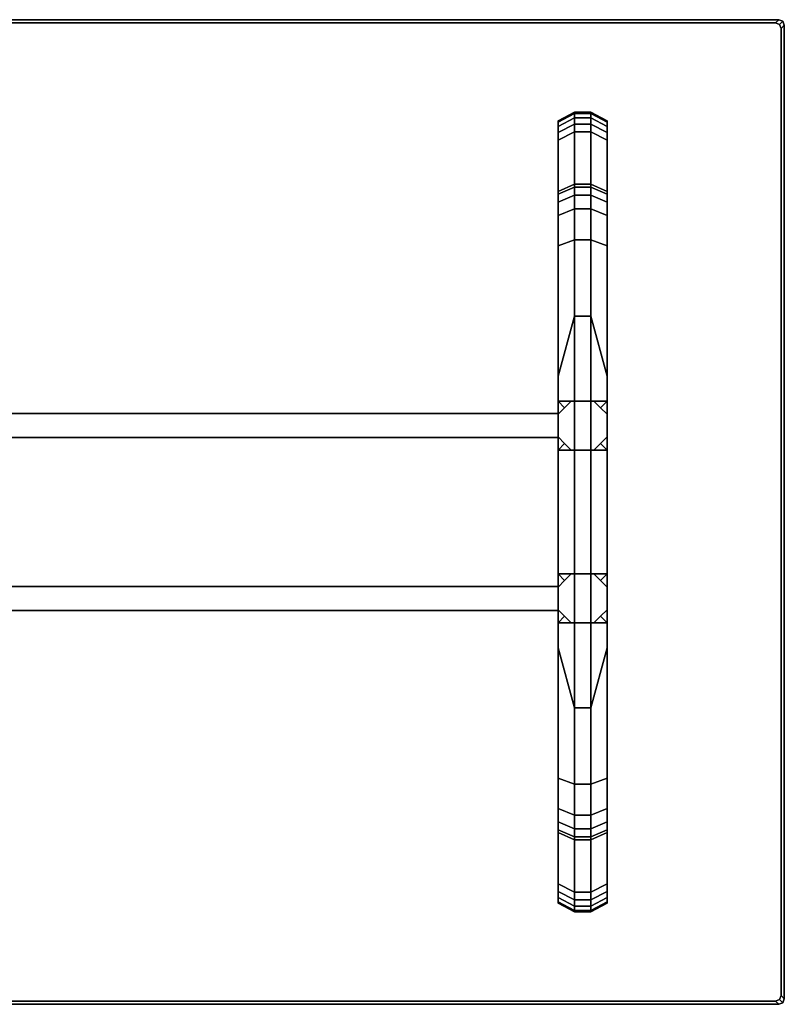
# Model space of a CAD drawing. Units: metres. Extents: x 0 to 1.41, y -0.91 to 0.
# Drawn here: x 0.7 to 1.41, y -0.91 to 0 of the extents above; entities that cross this region are included whole.
import ezdxf

# ---------------------------------------------------------------- set-up
doc = ezdxf.new("R2010")
doc.units = ezdxf.units.M
doc.header["$MEASUREMENT"] = 0
doc.layers.add('C18B', color=7, linetype='Continuous')

# ---------------------------------------------------------------- blocks, each defined once
blk = doc.blocks.new('*E1')
at = {"layer": 'C18B', "color": 250, "linetype": 'Continuous', "true_color": 0x181818}
for points, invisible_edges in [([(0.008, -0.903, 0.701), (1.403, -0.898, 0.701), (1.398, -0.003, 0.701), (0.003, -0.008, 0.701)], 15), ([(0.00446, -0.00446, 0.701), (0.003, -0.008, 0.701), (1.398, -0.003, 0.701), (0.008, -0.003, 0.701)], 2), ([(0.008, -0.903, 0.675), (0.003, -0.008, 0.675), (1.398, -0.003, 0.675), (1.403, -0.898, 0.675)], 15), ([(0.00446, -0.00446, 0.675), (0.008, -0.003, 0.675), (1.398, -0.003, 0.675), (0.003, -0.008, 0.675)], 4), ([(1.40154, -0.00446, 0.701), (1.398, -0.003, 0.701), (1.403, -0.898, 0.701), (1.403, -0.008, 0.701)], 2), ([(1.40154, -0.00446, 0.675), (1.403, -0.008, 0.675), (1.403, -0.898, 0.675), (1.398, -0.003, 0.675)], 4), ([(1.198, -0.093, 0.675), (1.198, -0.813, 0.675), (1.213, -0.821, 0.675), (1.213, -0.085, 0.675)], 4), ([(1.213, -0.821, 0.675), (1.228, -0.821, 0.675), (1.243, -0.813, 0.675), (1.213, -0.085, 0.675)], 12), ([(1.243, -0.093, 0.675), (1.228, -0.085, 0.675), (1.213, -0.085, 0.675), (1.243, -0.813, 0.675)], 4), ([(1.198, -0.093, 0.01701), (1.198, -0.093, 0), (1.198, -0.158, 0), (1.198, -0.09433, 0.02418)], 4), ([(1.198, -0.093, 0.675), (1.198, -0.093, 0.67299), (1.198, -0.09433, 0.66582), (1.198, -0.813, 0.675)], 4), ([(1.198, -0.1039, 0.03483), (1.198, -0.09813, 0.03039), (1.198, -0.09433, 0.02418), (1.198, -0.11088, 0.0369)], 4), ([(1.198, -0.09433, 0.02418), (1.198, -0.158, 0), (1.198, -0.16047, 0.00198), (1.198, -0.11088, 0.0369)], 13), ([(1.198, -0.09433, 0.66582), (1.198, -0.09813, 0.65961), (1.198, -0.1039, 0.65517), (1.198, -0.813, 0.675)], 12), ([(1.243, -0.093, 0), (1.243, -0.093, 0.01701), (1.243, -0.09433, 0.02418), (1.243, -0.158, 0)], 4), ([(1.243, -0.81167, 0.66582), (1.243, -0.80787, 0.65961), (1.243, -0.8021, 0.65517), (1.243, -0.093, 0.675)], 12), ([(1.243, -0.8021, 0.65517), (1.243, -0.328, 0.63), (1.243, -0.09813, 0.65961), (1.243, -0.093, 0.675)], 15), ([(1.243, -0.09433, 0.66582), (1.243, -0.093, 0.67299), (1.243, -0.093, 0.675), (1.243, -0.09813, 0.65961)], 4), ([(1.243, -0.813, 0.675), (1.243, -0.813, 0.67299), (1.243, -0.81167, 0.66582), (1.243, -0.093, 0.675)], 4), ([(1.243, -0.16047, 0.00198), (1.243, -0.158, 0), (1.243, -0.09433, 0.02418), (1.243, -0.11088, 0.0369)], 14), ([(1.243, -0.09813, 0.03039), (1.243, -0.1039, 0.03483), (1.243, -0.11088, 0.0369), (1.243, -0.09433, 0.02418)], 4), ([(1.243, -0.11088, 0.6531), (1.243, -0.1039, 0.65517), (1.243, -0.09813, 0.65961), (1.243, -0.328, 0.63)], 4), ([(1.198, -0.1039, 0.65517), (1.198, -0.578, 0.63), (1.198, -0.80787, 0.65961), (1.198, -0.813, 0.675)], 15), ([(1.198, -0.11088, 0.6531), (1.198, -0.328, 0.63), (1.198, -0.578, 0.63), (1.198, -0.1039, 0.65517)], 4), ([(1.198, -0.328, 0.06), (1.198, -0.11088, 0.0369), (1.198, -0.208, 0.005), (1.198, -0.578, 0.06)], 6), ([(1.198, -0.16047, 0.00198), (1.198, -0.16788, 0.00346), (1.198, -0.11088, 0.0369)], 14), ([(1.198, -0.16788, 0.00346), (1.198, -0.18022, 0.00444), (1.198, -0.11088, 0.0369)], 14), ([(1.198, -0.18022, 0.00444), (1.198, -0.208, 0.005), (1.198, -0.11088, 0.0369)], 14), ([(1.243, -0.18022, 0.00444), (1.243, -0.16788, 0.00346), (1.243, -0.11088, 0.0369)], 14), ([(1.243, -0.16788, 0.00346), (1.243, -0.16047, 0.00198), (1.243, -0.11088, 0.0369)], 14), ([(1.243, -0.328, 0.06), (1.243, -0.698, 0.005), (1.243, -0.208, 0.005), (1.243, -0.11088, 0.0369)], 5), ([(1.243, -0.208, 0.005), (1.243, -0.18022, 0.00444), (1.243, -0.11088, 0.0369)], 14), ([(1.198, -0.578, 0.06), (1.198, -0.208, 0.005), (1.198, -0.698, 0.005), (1.198, -0.79512, 0.0369)], 5), ([(1.198, -0.328, 0.06), (1.198, -0.578, 0.06), (1.213, -0.63319, 0.06), (1.213, -0.27281, 0.06)], 4), ([(1.198, -0.328, 0.63), (1.213, -0.27281, 0.63), (1.228, -0.27281, 0.63), (1.228, -0.63319, 0.63)], 12), ([(1.243, -0.328, 0.06), (1.228, -0.27281, 0.06), (1.213, -0.27281, 0.06), (1.213, -0.63319, 0.06)], 12), ([(1.243, -0.328, 0.63), (1.243, -0.578, 0.63), (1.228, -0.63319, 0.63), (1.228, -0.27281, 0.63)], 4), ([(1.213, -0.63319, 0.63), (1.198, -0.578, 0.63), (1.198, -0.328, 0.63), (1.228, -0.63319, 0.63)], 4), ([(1.228, -0.63319, 0.06), (1.243, -0.578, 0.06), (1.243, -0.328, 0.06), (1.213, -0.63319, 0.06)], 4), ([(1.243, -0.578, 0.06), (1.243, -0.79512, 0.0369), (1.243, -0.698, 0.005), (1.243, -0.328, 0.06)], 6), ([(1.243, -0.79512, 0.6531), (1.243, -0.578, 0.63), (1.243, -0.328, 0.63), (1.243, -0.8021, 0.65517)], 4), ([(1.2205, -0.396, 0.06), (1.20808, -0.396, 0.06), (1.198, -0.3735, 0.06), (1.23292, -0.351, 0.06)], 14), ([(1.2205, -0.351, 0.06), (1.23292, -0.351, 0.06), (1.198, -0.3735, 0.06), (1.198, -0.36108, 0.06)], 10), ([(1.20808, -0.351, 0.06), (1.198, -0.36108, 0.06), (1.198, -0.351, 0.06)], 5), ([(1.198, -0.38398, 0.345), (1.20401, -0.38999, 0.345), (1.2205, -0.396, 0.345), (1.21002, -0.351, 0.345)], 14), ([(1.20808, -0.351, 0.06), (1.2205, -0.351, 0.06), (1.198, -0.36108, 0.06)], 14), ([(1.198, -0.3735, 0.345), (1.198, -0.38398, 0.345), (1.21002, -0.351, 0.345), (1.20401, -0.35701, 0.345)], 10), ([(1.2205, -0.351, 0.63), (1.20808, -0.351, 0.63), (1.198, -0.3735, 0.63), (1.23292, -0.396, 0.63)], 14), ([(1.198, -0.36108, 0.63), (1.20808, -0.351, 0.63), (1.198, -0.351, 0.63)], 5), ([(1.198, -0.36108, 0.63), (1.198, -0.3735, 0.63), (1.20808, -0.351, 0.63)], 14), ([(1.2205, -0.351, 0.345), (1.23098, -0.351, 0.345), (1.23699, -0.35701, 0.345), (1.20401, -0.35701, 0.345)], 12), ([(1.21002, -0.351, 0.345), (1.2205, -0.351, 0.345), (1.20401, -0.35701, 0.345)], 6), ([(1.2205, -0.396, 0.345), (1.243, -0.3735, 0.345), (1.21002, -0.351, 0.345)], 15), ([(1.23699, -0.35701, 0.345), (1.2205, -0.351, 0.345), (1.21002, -0.351, 0.345), (1.243, -0.3735, 0.345)], 13), ([(1.243, -0.38592, 0.06), (1.2205, -0.396, 0.06), (1.23292, -0.351, 0.06), (1.243, -0.3735, 0.06)], 7), ([(1.23098, -0.351, 0.345), (1.2205, -0.351, 0.345), (1.23699, -0.35701, 0.345)], 6), ([(1.243, -0.36108, 0.63), (1.2205, -0.351, 0.63), (1.23292, -0.396, 0.63), (1.243, -0.3735, 0.63)], 7), ([(1.23292, -0.351, 0.63), (1.2205, -0.351, 0.63), (1.243, -0.36108, 0.63)], 14), ([(1.243, -0.36108, 0.06), (1.23292, -0.351, 0.06), (1.243, -0.351, 0.06)], 5), ([(1.243, -0.36108, 0.06), (1.243, -0.3735, 0.06), (1.23292, -0.351, 0.06)], 14), ([(1.243, -0.351, 0.63), (1.23292, -0.351, 0.63), (1.243, -0.36108, 0.63)], 6), ([(1.20401, -0.35701, 0.345), (1.198, -0.36302, 0.345), (1.198, -0.3735, 0.345)], 12), ([(1.2205, -0.396, 0.345), (1.198, -0.36302, 0.345), (1.20401, -0.35701, 0.345), (1.23699, -0.35701, 0.345)], 13), ([(1.23699, -0.38999, 0.345), (1.2205, -0.396, 0.345), (1.23699, -0.35701, 0.345), (1.243, -0.3735, 0.345)], 15), ([(1.243, -0.36302, 0.345), (1.23699, -0.35701, 0.345), (1.243, -0.3735, 0.345)], 6), ([(1.23699, -0.35701, 0.345), (1.243, -0.36302, 0.345), (1.243, -0.3735, 0.345)], 12), ([(1.20401, -0.38999, 0.345), (1.198, -0.3735, 0.345), (1.198, -0.36302, 0.345), (1.2205, -0.396, 0.345)], 13), ([(1.198, -0.38592, 0.06), (1.198, -0.3735, 0.06), (1.20808, -0.396, 0.06)], 14), ([(1.2205, -0.396, 0.63), (1.23292, -0.396, 0.63), (1.198, -0.3735, 0.63), (1.198, -0.38592, 0.63)], 10), ([(1.198, -0.38398, 0.345), (1.198, -0.3735, 0.345), (1.20401, -0.38999, 0.345)], 6), ([(1.23098, -0.396, 0.345), (1.23699, -0.38999, 0.345), (1.243, -0.3735, 0.345), (1.2205, -0.396, 0.345)], 6), ([(1.243, -0.38592, 0.63), (1.243, -0.3735, 0.63), (1.23292, -0.396, 0.63)], 14), ([(1.23699, -0.38999, 0.345), (1.243, -0.38398, 0.345), (1.243, -0.3735, 0.345)], 12), ([(1.243, -0.38398, 0.345), (1.23699, -0.38999, 0.345), (1.243, -0.3735, 0.345)], 6), ([(1.198, -0.38592, 0.06), (1.20808, -0.396, 0.06), (1.198, -0.396, 0.06)], 5), ([(1.20808, -0.396, 0.63), (1.2205, -0.396, 0.63), (1.198, -0.38592, 0.63)], 14), ([(1.20808, -0.396, 0.63), (1.198, -0.38592, 0.63), (1.198, -0.396, 0.63)], 5), ([(1.23292, -0.396, 0.06), (1.2205, -0.396, 0.06), (1.243, -0.38592, 0.06)], 14), ([(1.243, -0.396, 0.06), (1.23292, -0.396, 0.06), (1.243, -0.38592, 0.06)], 6), ([(1.243, -0.38592, 0.63), (1.23292, -0.396, 0.63), (1.243, -0.396, 0.63)], 5), ([(1.21002, -0.396, 0.345), (1.2205, -0.396, 0.345), (1.20401, -0.38999, 0.345)], 6), ([(1.21002, -0.396, 0.345), (1.20401, -0.38999, 0.345), (1.2205, -0.396, 0.345)], 6), ([(1.23098, -0.396, 0.345), (1.2205, -0.396, 0.345), (1.23699, -0.38999, 0.345)], 6), ([(1.2205, -0.555, 0.06), (1.20808, -0.555, 0.06), (1.198, -0.5325, 0.06), (1.23292, -0.51, 0.06)], 14), ([(1.2205, -0.51, 0.06), (1.23292, -0.51, 0.06), (1.198, -0.5325, 0.06), (1.198, -0.52008, 0.06)], 10), ([(1.20808, -0.51, 0.06), (1.198, -0.52008, 0.06), (1.198, -0.51, 0.06)], 5), ([(1.198, -0.54298, 0.345), (1.20401, -0.54899, 0.345), (1.2205, -0.555, 0.345), (1.21002, -0.51, 0.345)], 14), ([(1.20808, -0.51, 0.06), (1.2205, -0.51, 0.06), (1.198, -0.52008, 0.06)], 14), ([(1.198, -0.5325, 0.345), (1.198, -0.54298, 0.345), (1.21002, -0.51, 0.345), (1.20401, -0.51601, 0.345)], 10), ([(1.2205, -0.51, 0.63), (1.20808, -0.51, 0.63), (1.198, -0.5325, 0.63), (1.23292, -0.555, 0.63)], 14), ([(1.198, -0.52008, 0.63), (1.20808, -0.51, 0.63), (1.198, -0.51, 0.63)], 5), ([(1.198, -0.52202, 0.345), (1.20401, -0.51601, 0.345), (1.2205, -0.51, 0.345), (1.21002, -0.555, 0.345)], 14), ([(1.198, -0.52008, 0.63), (1.198, -0.5325, 0.63), (1.20808, -0.51, 0.63)], 14), ([(1.20401, -0.51601, 0.345), (1.198, -0.52202, 0.345), (1.198, -0.5325, 0.345)], 12), ([(1.21002, -0.51, 0.345), (1.2205, -0.51, 0.345), (1.20401, -0.51601, 0.345)], 6), ([(1.2205, -0.555, 0.345), (1.243, -0.5325, 0.345), (1.21002, -0.51, 0.345)], 15), ([(1.23699, -0.51601, 0.345), (1.2205, -0.51, 0.345), (1.21002, -0.51, 0.345), (1.243, -0.5325, 0.345)], 13), ([(1.2205, -0.51, 0.345), (1.243, -0.5325, 0.345), (1.21002, -0.555, 0.345)], 15), ([(1.243, -0.54492, 0.06), (1.2205, -0.555, 0.06), (1.23292, -0.51, 0.06), (1.243, -0.5325, 0.06)], 7), ([(1.23098, -0.51, 0.345), (1.2205, -0.51, 0.345), (1.23699, -0.51601, 0.345)], 6), ([(1.23292, -0.51, 0.63), (1.2205, -0.51, 0.63), (1.243, -0.52008, 0.63)], 14), ([(1.243, -0.52008, 0.63), (1.2205, -0.51, 0.63), (1.23292, -0.555, 0.63), (1.243, -0.5325, 0.63)], 7), ([(1.23098, -0.51, 0.345), (1.23699, -0.51601, 0.345), (1.243, -0.5325, 0.345), (1.2205, -0.51, 0.345)], 6), ([(1.243, -0.52008, 0.06), (1.23292, -0.51, 0.06), (1.243, -0.51, 0.06)], 5), ([(1.243, -0.52008, 0.06), (1.243, -0.5325, 0.06), (1.23292, -0.51, 0.06)], 14), ([(1.243, -0.51, 0.63), (1.23292, -0.51, 0.63), (1.243, -0.52008, 0.63)], 6), ([(1.243, -0.52202, 0.345), (1.23699, -0.51601, 0.345), (1.243, -0.5325, 0.345)], 6), ([(1.23699, -0.51601, 0.345), (1.243, -0.52202, 0.345), (1.243, -0.5325, 0.345)], 12), ([(1.198, -0.5325, 0.345), (1.198, -0.52202, 0.345), (1.21002, -0.555, 0.345), (1.20401, -0.54899, 0.345)], 10), ([(1.198, -0.54492, 0.06), (1.198, -0.5325, 0.06), (1.20808, -0.555, 0.06)], 14), ([(1.2205, -0.555, 0.63), (1.23292, -0.555, 0.63), (1.198, -0.5325, 0.63), (1.198, -0.54492, 0.63)], 10), ([(1.20401, -0.54899, 0.345), (1.198, -0.54298, 0.345), (1.198, -0.5325, 0.345)], 12), ([(1.23699, -0.54899, 0.345), (1.2205, -0.555, 0.345), (1.21002, -0.555, 0.345), (1.243, -0.5325, 0.345)], 13), ([(1.23098, -0.555, 0.345), (1.23699, -0.54899, 0.345), (1.243, -0.5325, 0.345), (1.2205, -0.555, 0.345)], 6), ([(1.243, -0.54492, 0.63), (1.243, -0.5325, 0.63), (1.23292, -0.555, 0.63)], 14), ([(1.23699, -0.54899, 0.345), (1.243, -0.54298, 0.345), (1.243, -0.5325, 0.345)], 12), ([(1.243, -0.54298, 0.345), (1.23699, -0.54899, 0.345), (1.243, -0.5325, 0.345)], 6), ([(1.198, -0.54492, 0.06), (1.20808, -0.555, 0.06), (1.198, -0.555, 0.06)], 5), ([(1.20808, -0.555, 0.63), (1.198, -0.54492, 0.63), (1.198, -0.555, 0.63)], 5), ([(1.20808, -0.555, 0.63), (1.2205, -0.555, 0.63), (1.198, -0.54492, 0.63)], 14), ([(1.21002, -0.555, 0.345), (1.2205, -0.555, 0.345), (1.20401, -0.54899, 0.345)], 6), ([(1.23292, -0.555, 0.06), (1.2205, -0.555, 0.06), (1.243, -0.54492, 0.06)], 14), ([(1.23098, -0.555, 0.345), (1.2205, -0.555, 0.345), (1.23699, -0.54899, 0.345)], 6), ([(1.243, -0.555, 0.06), (1.23292, -0.555, 0.06), (1.243, -0.54492, 0.06)], 6), ([(1.243, -0.54492, 0.63), (1.23292, -0.555, 0.63), (1.243, -0.555, 0.63)], 5), ([(1.198, -0.79512, 0.6531), (1.198, -0.8021, 0.65517), (1.198, -0.80787, 0.65961), (1.198, -0.578, 0.63)], 4), ([(1.198, -0.698, 0.005), (1.198, -0.72578, 0.00444), (1.198, -0.79512, 0.0369)], 14), ([(1.243, -0.72578, 0.00444), (1.243, -0.698, 0.005), (1.243, -0.79512, 0.0369)], 14), ([(1.198, -0.72578, 0.00444), (1.198, -0.73812, 0.00346), (1.198, -0.79512, 0.0369)], 14), ([(1.243, -0.73812, 0.00346), (1.243, -0.72578, 0.00444), (1.243, -0.79512, 0.0369)], 14), ([(1.198, -0.73812, 0.00346), (1.198, -0.74553, 0.00198), (1.198, -0.79512, 0.0369)], 14), ([(1.243, -0.74553, 0.00198), (1.243, -0.73812, 0.00346), (1.243, -0.79512, 0.0369)], 14), ([(1.198, -0.74553, 0.00198), (1.198, -0.748, 0), (1.198, -0.81167, 0.02418), (1.198, -0.79512, 0.0369)], 14), ([(1.198, -0.813, 0), (1.198, -0.813, 0.01701), (1.198, -0.81167, 0.02418), (1.198, -0.748, 0)], 4), ([(1.243, -0.81167, 0.02418), (1.243, -0.748, 0), (1.243, -0.74553, 0.00198), (1.243, -0.79512, 0.0369)], 13), ([(1.243, -0.813, 0.01701), (1.243, -0.813, 0), (1.243, -0.748, 0), (1.243, -0.81167, 0.02418)], 4), ([(1.198, -0.80787, 0.03039), (1.198, -0.8021, 0.03483), (1.198, -0.79512, 0.0369), (1.198, -0.81167, 0.02418)], 4), ([(1.243, -0.8021, 0.03483), (1.243, -0.80787, 0.03039), (1.243, -0.81167, 0.02418), (1.243, -0.79512, 0.0369)], 4), ([(1.198, -0.81167, 0.66582), (1.198, -0.813, 0.67299), (1.198, -0.813, 0.675), (1.198, -0.80787, 0.65961)], 4), ([(1.40154, -0.90154, 0.675), (1.398, -0.903, 0.675), (0.008, -0.903, 0.675), (1.403, -0.898, 0.675)], 4), ([(1.40154, -0.90154, 0.701), (1.403, -0.898, 0.701), (0.008, -0.903, 0.701), (1.398, -0.903, 0.701)], 2)]:
    blk.add_3dface(points, dxfattribs=dict(at, invisible_edges=invisible_edges))
for points in [[(0.00502, 0, 0.69233), (1.40098, 0, 0.69233), (1.40098, 0, 0.68367), (0.00502, 0, 0.68367)], [(0.008, -0.003, 0.701), (1.398, -0.003, 0.701), (1.40098, 0, 0.69233), (0.00502, 0, 0.69233)], [(0.00502, 0, 0.68367), (1.40098, 0, 0.68367), (1.398, -0.003, 0.675), (0.008, -0.003, 0.675)], [(1.40098, 0, 0.68367), (1.40453, -0.00147, 0.68367), (1.40154, -0.00446, 0.675), (1.398, -0.003, 0.675)], [(1.398, -0.003, 0.701), (1.40154, -0.00446, 0.701), (1.40453, -0.00147, 0.69233), (1.40098, 0, 0.69233)], [(1.40098, 0, 0.69233), (1.40453, -0.00147, 0.69233), (1.40453, -0.00147, 0.68367), (1.40098, 0, 0.68367)], [(1.40154, -0.00446, 0.701), (1.403, -0.008, 0.701), (1.406, -0.00503, 0.69233), (1.40453, -0.00147, 0.69233)], [(1.40453, -0.00147, 0.68367), (1.406, -0.00503, 0.68367), (1.403, -0.008, 0.675), (1.40154, -0.00446, 0.675)], [(1.403, -0.008, 0.701), (1.403, -0.898, 0.701), (1.406, -0.90097, 0.69233), (1.406, -0.00503, 0.69233)], [(1.406, -0.00503, 0.68367), (1.406, -0.90097, 0.68367), (1.403, -0.898, 0.675), (1.403, -0.008, 0.675)], [(1.40453, -0.00147, 0.69233), (1.406, -0.00503, 0.69233), (1.406, -0.00503, 0.68367), (1.40453, -0.00147, 0.68367)], [(1.406, -0.00503, 0.69233), (1.406, -0.90097, 0.69233), (1.406, -0.90097, 0.68367), (1.406, -0.00503, 0.68367)], [(1.198, -0.158, 0), (1.198, -0.093, 0), (1.213, -0.085), (1.213, -0.15144)], [(1.198, -0.093, 0), (1.198, -0.093, 0.01701), (1.213, -0.085, 0.01872), (1.213, -0.085)], [(1.198, -0.093, 0.01701), (1.198, -0.09433, 0.02418), (1.213, -0.08636, 0.02659), (1.213, -0.085, 0.01872)], [(1.198, -0.093, 0.67299), (1.198, -0.093, 0.675), (1.213, -0.085, 0.675), (1.213, -0.085, 0.67128)], [(1.213, -0.085, 0.67128), (1.213, -0.08636, 0.66341), (1.198, -0.09433, 0.66582), (1.198, -0.093, 0.67299)], [(1.198, -0.09433, 0.02418), (1.198, -0.09813, 0.03039), (1.213, -0.09024, 0.03343), (1.213, -0.08636, 0.02659)], [(1.213, -0.08636, 0.66341), (1.213, -0.09024, 0.65657), (1.198, -0.09813, 0.65961), (1.198, -0.09433, 0.66582)], [(1.198, -0.09813, 0.03039), (1.198, -0.1039, 0.03483), (1.213, -0.09615, 0.03831), (1.213, -0.09024, 0.03343)], [(1.213, -0.09024, 0.65657), (1.213, -0.09615, 0.65169), (1.198, -0.1039, 0.65517), (1.198, -0.09813, 0.65961)], [(1.213, -0.15144), (1.213, -0.085), (1.228, -0.085), (1.228, -0.15144)], [(1.213, -0.085), (1.213, -0.085, 0.01872), (1.228, -0.085, 0.01872), (1.228, -0.085)], [(1.213, -0.085, 0.01872), (1.213, -0.08636, 0.02659), (1.228, -0.08636, 0.02659), (1.228, -0.085, 0.01872)], [(1.213, -0.085, 0.67128), (1.213, -0.085, 0.675), (1.228, -0.085, 0.675), (1.228, -0.085, 0.67128)], [(1.228, -0.085, 0.67128), (1.228, -0.08636, 0.66341), (1.213, -0.08636, 0.66341), (1.213, -0.085, 0.67128)], [(1.213, -0.08636, 0.02659), (1.213, -0.09024, 0.03343), (1.228, -0.09024, 0.03343), (1.228, -0.08636, 0.02659)], [(1.228, -0.08636, 0.66341), (1.228, -0.09024, 0.65657), (1.213, -0.09024, 0.65657), (1.213, -0.08636, 0.66341)], [(1.213, -0.09024, 0.03343), (1.213, -0.09615, 0.03831), (1.228, -0.09615, 0.03831), (1.228, -0.09024, 0.03343)], [(1.228, -0.09024, 0.65657), (1.228, -0.09615, 0.65169), (1.213, -0.09615, 0.65169), (1.213, -0.09024, 0.65657)], [(1.228, -0.15144), (1.228, -0.085), (1.243, -0.093, 0), (1.243, -0.158, 0)], [(1.228, -0.085), (1.228, -0.085, 0.01872), (1.243, -0.093, 0.01701), (1.243, -0.093, 0)], [(1.228, -0.085, 0.01872), (1.228, -0.08636, 0.02659), (1.243, -0.09433, 0.02418), (1.243, -0.093, 0.01701)], [(1.228, -0.085, 0.67128), (1.228, -0.085, 0.675), (1.243, -0.093, 0.675), (1.243, -0.093, 0.67299)], [(1.243, -0.093, 0.67299), (1.243, -0.09433, 0.66582), (1.228, -0.08636, 0.66341), (1.228, -0.085, 0.67128)], [(1.228, -0.08636, 0.02659), (1.228, -0.09024, 0.03343), (1.243, -0.09813, 0.03039), (1.243, -0.09433, 0.02418)], [(1.243, -0.09433, 0.66582), (1.243, -0.09813, 0.65961), (1.228, -0.09024, 0.65657), (1.228, -0.08636, 0.66341)], [(1.228, -0.09024, 0.03343), (1.228, -0.09615, 0.03831), (1.243, -0.1039, 0.03483), (1.243, -0.09813, 0.03039)], [(1.243, -0.09813, 0.65961), (1.243, -0.1039, 0.65517), (1.228, -0.09615, 0.65169), (1.228, -0.09024, 0.65657)], [(1.198, -0.1039, 0.03483), (1.198, -0.11088, 0.0369), (1.213, -0.10328, 0.04059), (1.213, -0.09615, 0.03831)], [(1.213, -0.09615, 0.65169), (1.213, -0.10328, 0.64941), (1.198, -0.11088, 0.6531), (1.198, -0.1039, 0.65517)], [(1.213, -0.09615, 0.03831), (1.213, -0.10328, 0.04059), (1.228, -0.10328, 0.04059), (1.228, -0.09615, 0.03831)], [(1.228, -0.09615, 0.65169), (1.228, -0.10328, 0.64941), (1.213, -0.10328, 0.64941), (1.213, -0.09615, 0.65169)], [(1.228, -0.09615, 0.03831), (1.228, -0.10328, 0.04059), (1.243, -0.11088, 0.0369), (1.243, -0.1039, 0.03483)], [(1.243, -0.1039, 0.65517), (1.243, -0.11088, 0.6531), (1.228, -0.10328, 0.64941), (1.228, -0.09615, 0.65169)], [(1.198, -0.11088, 0.0369), (1.198, -0.328, 0.06), (1.213, -0.27281, 0.06), (1.213, -0.10328, 0.04059)], [(1.213, -0.10328, 0.64941), (1.213, -0.27281, 0.63), (1.198, -0.328, 0.63), (1.198, -0.11088, 0.6531)], [(1.213, -0.10328, 0.04059), (1.213, -0.27281, 0.06), (1.228, -0.27281, 0.06), (1.228, -0.10328, 0.04059)], [(1.228, -0.10328, 0.64941), (1.228, -0.27281, 0.63), (1.213, -0.27281, 0.63), (1.213, -0.10328, 0.64941)], [(1.228, -0.10328, 0.04059), (1.228, -0.27281, 0.06), (1.243, -0.328, 0.06), (1.243, -0.11088, 0.0369)], [(1.243, -0.11088, 0.6531), (1.243, -0.328, 0.63), (1.228, -0.27281, 0.63), (1.228, -0.10328, 0.64941)], [(1.198, -0.16047, 0.00198), (1.198, -0.158, 0), (1.213, -0.15144), (1.213, -0.15397, 0.00217)], [(1.198, -0.16788, 0.00346), (1.198, -0.16047, 0.00198), (1.213, -0.15397, 0.00217), (1.213, -0.16154, 0.0038)], [(1.213, -0.15397, 0.00217), (1.213, -0.15144), (1.228, -0.15144), (1.228, -0.15397, 0.00217)], [(1.213, -0.16154, 0.0038), (1.213, -0.15397, 0.00217), (1.228, -0.15397, 0.00217), (1.228, -0.16154, 0.0038)], [(1.228, -0.15397, 0.00217), (1.228, -0.15144), (1.243, -0.158, 0), (1.243, -0.16047, 0.00198)], [(1.228, -0.16154, 0.0038), (1.228, -0.15397, 0.00217), (1.243, -0.16047, 0.00198), (1.243, -0.16788, 0.00346)], [(1.198, -0.18022, 0.00444), (1.198, -0.16788, 0.00346), (1.213, -0.16154, 0.0038), (1.213, -0.17416, 0.00489)], [(1.213, -0.17416, 0.00489), (1.213, -0.16154, 0.0038), (1.228, -0.16154, 0.0038), (1.228, -0.17416, 0.00489)], [(1.228, -0.17416, 0.00489), (1.228, -0.16154, 0.0038), (1.243, -0.16788, 0.00346), (1.243, -0.18022, 0.00444)], [(1.198, -0.208, 0.005), (1.198, -0.18022, 0.00444), (1.213, -0.17416, 0.00489), (1.213, -0.20256, 0.0055)], [(1.213, -0.20256, 0.0055), (1.213, -0.17416, 0.00489), (1.228, -0.17416, 0.00489), (1.228, -0.20256, 0.0055)], [(1.228, -0.20256, 0.0055), (1.228, -0.17416, 0.00489), (1.243, -0.18022, 0.00444), (1.243, -0.208, 0.005)], [(1.198, -0.698, 0.005), (1.198, -0.208, 0.005), (1.213, -0.20256, 0.0055), (1.213, -0.70344, 0.0055)], [(1.213, -0.70344, 0.0055), (1.213, -0.20256, 0.0055), (1.228, -0.20256, 0.0055), (1.228, -0.70344, 0.0055)], [(1.228, -0.70344, 0.0055), (1.228, -0.20256, 0.0055), (1.243, -0.208, 0.005), (1.243, -0.698, 0.005)], [(1.20808, -0.351, 0.06), (1.198, -0.351, 0.06), (1.20401, -0.35701, 0.345), (1.21002, -0.351, 0.345)], [(1.198, -0.351, 0.06), (1.198, -0.36108, 0.06), (1.198, -0.36302, 0.345), (1.20401, -0.35701, 0.345)], [(1.198, -0.36108, 0.63), (1.198, -0.351, 0.63), (1.20401, -0.35701, 0.345), (1.198, -0.36302, 0.345)], [(1.198, -0.351, 0.63), (1.20808, -0.351, 0.63), (1.21002, -0.351, 0.345), (1.20401, -0.35701, 0.345)], [(1.2205, -0.351, 0.06), (1.20808, -0.351, 0.06), (1.21002, -0.351, 0.345), (1.2205, -0.351, 0.345)], [(1.20808, -0.351, 0.63), (1.2205, -0.351, 0.63), (1.2205, -0.351, 0.345), (1.21002, -0.351, 0.345)], [(1.23292, -0.351, 0.06), (1.2205, -0.351, 0.06), (1.2205, -0.351, 0.345), (1.23098, -0.351, 0.345)], [(1.2205, -0.351, 0.63), (1.23292, -0.351, 0.63), (1.23098, -0.351, 0.345), (1.2205, -0.351, 0.345)], [(1.243, -0.351, 0.06), (1.23292, -0.351, 0.06), (1.23098, -0.351, 0.345), (1.23699, -0.35701, 0.345)], [(1.23292, -0.351, 0.63), (1.243, -0.351, 0.63), (1.23699, -0.35701, 0.345), (1.23098, -0.351, 0.345)], [(1.243, -0.36108, 0.06), (1.243, -0.351, 0.06), (1.23699, -0.35701, 0.345), (1.243, -0.36302, 0.345)], [(1.243, -0.351, 0.63), (1.243, -0.36108, 0.63), (1.243, -0.36302, 0.345), (1.23699, -0.35701, 0.345)], [(1.198, -0.36108, 0.06), (1.198, -0.3735, 0.06), (1.198, -0.3735, 0.345), (1.198, -0.36302, 0.345)], [(1.198, -0.3735, 0.63), (1.198, -0.36108, 0.63), (1.198, -0.36302, 0.345), (1.198, -0.3735, 0.345)], [(1.243, -0.3735, 0.06), (1.243, -0.36108, 0.06), (1.243, -0.36302, 0.345), (1.243, -0.3735, 0.345)], [(1.243, -0.36108, 0.63), (1.243, -0.3735, 0.63), (1.243, -0.3735, 0.345), (1.243, -0.36302, 0.345)], [(0.208, -0.3625, 0.675), (1.198, -0.3625, 0.675), (1.198, -0.3625, 0.565), (0.208, -0.3625, 0.565)], [(0.208, -0.3625, 0.565), (1.198, -0.3625, 0.565), (1.198, -0.3845, 0.565), (0.208, -0.3845, 0.565)], [(0.208, -0.3845, 0.675), (1.198, -0.3845, 0.675), (1.198, -0.3625, 0.675), (0.208, -0.3625, 0.675)], [(1.198, -0.3845, 0.565), (1.198, -0.3625, 0.565), (1.198, -0.3625, 0.675), (1.198, -0.3845, 0.675)], [(1.198, -0.3735, 0.06), (1.198, -0.38592, 0.06), (1.198, -0.38398, 0.345), (1.198, -0.3735, 0.345)], [(1.198, -0.38592, 0.63), (1.198, -0.3735, 0.63), (1.198, -0.3735, 0.345), (1.198, -0.38398, 0.345)], [(1.243, -0.38592, 0.06), (1.243, -0.3735, 0.06), (1.243, -0.3735, 0.345), (1.243, -0.38398, 0.345)], [(1.243, -0.3735, 0.63), (1.243, -0.38592, 0.63), (1.243, -0.38398, 0.345), (1.243, -0.3735, 0.345)], [(0.208, -0.3845, 0.565), (1.198, -0.3845, 0.565), (1.198, -0.3845, 0.675), (0.208, -0.3845, 0.675)], [(1.198, -0.38592, 0.06), (1.198, -0.396, 0.06), (1.20401, -0.38999, 0.345), (1.198, -0.38398, 0.345)], [(1.198, -0.396, 0.63), (1.198, -0.38592, 0.63), (1.198, -0.38398, 0.345), (1.20401, -0.38999, 0.345)], [(1.243, -0.396, 0.06), (1.243, -0.38592, 0.06), (1.243, -0.38398, 0.345), (1.23699, -0.38999, 0.345)], [(1.243, -0.38592, 0.63), (1.243, -0.396, 0.63), (1.23699, -0.38999, 0.345), (1.243, -0.38398, 0.345)], [(1.198, -0.396, 0.06), (1.20808, -0.396, 0.06), (1.21002, -0.396, 0.345), (1.20401, -0.38999, 0.345)], [(1.20808, -0.396, 0.63), (1.198, -0.396, 0.63), (1.20401, -0.38999, 0.345), (1.21002, -0.396, 0.345)], [(1.20808, -0.396, 0.06), (1.2205, -0.396, 0.06), (1.2205, -0.396, 0.345), (1.21002, -0.396, 0.345)], [(1.2205, -0.396, 0.63), (1.20808, -0.396, 0.63), (1.21002, -0.396, 0.345), (1.2205, -0.396, 0.345)], [(1.2205, -0.396, 0.06), (1.23292, -0.396, 0.06), (1.23098, -0.396, 0.345), (1.2205, -0.396, 0.345)], [(1.23292, -0.396, 0.63), (1.2205, -0.396, 0.63), (1.2205, -0.396, 0.345), (1.23098, -0.396, 0.345)], [(1.23292, -0.396, 0.06), (1.243, -0.396, 0.06), (1.23699, -0.38999, 0.345), (1.23098, -0.396, 0.345)], [(1.243, -0.396, 0.63), (1.23292, -0.396, 0.63), (1.23098, -0.396, 0.345), (1.23699, -0.38999, 0.345)], [(1.20808, -0.51, 0.06), (1.198, -0.51, 0.06), (1.20401, -0.51601, 0.345), (1.21002, -0.51, 0.345)], [(1.198, -0.51, 0.06), (1.198, -0.52008, 0.06), (1.198, -0.52202, 0.345), (1.20401, -0.51601, 0.345)], [(1.198, -0.52008, 0.63), (1.198, -0.51, 0.63), (1.20401, -0.51601, 0.345), (1.198, -0.52202, 0.345)], [(1.198, -0.51, 0.63), (1.20808, -0.51, 0.63), (1.21002, -0.51, 0.345), (1.20401, -0.51601, 0.345)], [(1.2205, -0.51, 0.06), (1.20808, -0.51, 0.06), (1.21002, -0.51, 0.345), (1.2205, -0.51, 0.345)], [(1.20808, -0.51, 0.63), (1.2205, -0.51, 0.63), (1.2205, -0.51, 0.345), (1.21002, -0.51, 0.345)], [(1.23292, -0.51, 0.06), (1.2205, -0.51, 0.06), (1.2205, -0.51, 0.345), (1.23098, -0.51, 0.345)], [(1.2205, -0.51, 0.63), (1.23292, -0.51, 0.63), (1.23098, -0.51, 0.345), (1.2205, -0.51, 0.345)], [(1.243, -0.51, 0.06), (1.23292, -0.51, 0.06), (1.23098, -0.51, 0.345), (1.23699, -0.51601, 0.345)], [(1.23292, -0.51, 0.63), (1.243, -0.51, 0.63), (1.23699, -0.51601, 0.345), (1.23098, -0.51, 0.345)], [(1.243, -0.52008, 0.06), (1.243, -0.51, 0.06), (1.23699, -0.51601, 0.345), (1.243, -0.52202, 0.345)], [(1.243, -0.51, 0.63), (1.243, -0.52008, 0.63), (1.243, -0.52202, 0.345), (1.23699, -0.51601, 0.345)], [(0.208, -0.5215, 0.565), (1.198, -0.5215, 0.565), (1.198, -0.5435, 0.565), (0.208, -0.5435, 0.565)], [(0.208, -0.5435, 0.675), (1.198, -0.5435, 0.675), (1.198, -0.5215, 0.675), (0.208, -0.5215, 0.675)], [(0.208, -0.5215, 0.675), (1.198, -0.5215, 0.675), (1.198, -0.5215, 0.565), (0.208, -0.5215, 0.565)], [(1.198, -0.52008, 0.06), (1.198, -0.5325, 0.06), (1.198, -0.5325, 0.345), (1.198, -0.52202, 0.345)], [(1.198, -0.5325, 0.63), (1.198, -0.52008, 0.63), (1.198, -0.52202, 0.345), (1.198, -0.5325, 0.345)], [(1.198, -0.5435, 0.565), (1.198, -0.5215, 0.565), (1.198, -0.5215, 0.675), (1.198, -0.5435, 0.675)], [(1.243, -0.5325, 0.06), (1.243, -0.52008, 0.06), (1.243, -0.52202, 0.345), (1.243, -0.5325, 0.345)], [(1.243, -0.52008, 0.63), (1.243, -0.5325, 0.63), (1.243, -0.5325, 0.345), (1.243, -0.52202, 0.345)], [(1.198, -0.5325, 0.06), (1.198, -0.54492, 0.06), (1.198, -0.54298, 0.345), (1.198, -0.5325, 0.345)], [(1.198, -0.54492, 0.63), (1.198, -0.5325, 0.63), (1.198, -0.5325, 0.345), (1.198, -0.54298, 0.345)], [(1.243, -0.54492, 0.06), (1.243, -0.5325, 0.06), (1.243, -0.5325, 0.345), (1.243, -0.54298, 0.345)], [(1.243, -0.5325, 0.63), (1.243, -0.54492, 0.63), (1.243, -0.54298, 0.345), (1.243, -0.5325, 0.345)], [(0.208, -0.5435, 0.565), (1.198, -0.5435, 0.565), (1.198, -0.5435, 0.675), (0.208, -0.5435, 0.675)], [(1.198, -0.54492, 0.06), (1.198, -0.555, 0.06), (1.20401, -0.54899, 0.345), (1.198, -0.54298, 0.345)], [(1.198, -0.555, 0.63), (1.198, -0.54492, 0.63), (1.198, -0.54298, 0.345), (1.20401, -0.54899, 0.345)], [(1.243, -0.555, 0.06), (1.243, -0.54492, 0.06), (1.243, -0.54298, 0.345), (1.23699, -0.54899, 0.345)], [(1.243, -0.54492, 0.63), (1.243, -0.555, 0.63), (1.23699, -0.54899, 0.345), (1.243, -0.54298, 0.345)], [(1.198, -0.555, 0.06), (1.20808, -0.555, 0.06), (1.21002, -0.555, 0.345), (1.20401, -0.54899, 0.345)], [(1.20808, -0.555, 0.63), (1.198, -0.555, 0.63), (1.20401, -0.54899, 0.345), (1.21002, -0.555, 0.345)], [(1.23292, -0.555, 0.06), (1.243, -0.555, 0.06), (1.23699, -0.54899, 0.345), (1.23098, -0.555, 0.345)], [(1.243, -0.555, 0.63), (1.23292, -0.555, 0.63), (1.23098, -0.555, 0.345), (1.23699, -0.54899, 0.345)], [(1.20808, -0.555, 0.06), (1.2205, -0.555, 0.06), (1.2205, -0.555, 0.345), (1.21002, -0.555, 0.345)], [(1.2205, -0.555, 0.63), (1.20808, -0.555, 0.63), (1.21002, -0.555, 0.345), (1.2205, -0.555, 0.345)], [(1.2205, -0.555, 0.06), (1.23292, -0.555, 0.06), (1.23098, -0.555, 0.345), (1.2205, -0.555, 0.345)], [(1.23292, -0.555, 0.63), (1.2205, -0.555, 0.63), (1.2205, -0.555, 0.345), (1.23098, -0.555, 0.345)], [(1.213, -0.80272, 0.04059), (1.213, -0.63319, 0.06), (1.198, -0.578, 0.06), (1.198, -0.79512, 0.0369)], [(1.213, -0.63319, 0.63), (1.213, -0.80272, 0.64941), (1.198, -0.79512, 0.6531), (1.198, -0.578, 0.63)], [(1.228, -0.63319, 0.06), (1.228, -0.80272, 0.04059), (1.243, -0.79512, 0.0369), (1.243, -0.578, 0.06)], [(1.228, -0.80272, 0.64941), (1.228, -0.63319, 0.63), (1.243, -0.578, 0.63), (1.243, -0.79512, 0.6531)], [(1.228, -0.80272, 0.04059), (1.228, -0.63319, 0.06), (1.213, -0.63319, 0.06), (1.213, -0.80272, 0.04059)], [(1.213, -0.80272, 0.64941), (1.213, -0.63319, 0.63), (1.228, -0.63319, 0.63), (1.228, -0.80272, 0.64941)], [(1.198, -0.72578, 0.00444), (1.198, -0.698, 0.005), (1.213, -0.70344, 0.0055), (1.213, -0.73184, 0.00489)], [(1.213, -0.73184, 0.00489), (1.213, -0.70344, 0.0055), (1.228, -0.70344, 0.0055), (1.228, -0.73184, 0.00489)], [(1.228, -0.73184, 0.00489), (1.228, -0.70344, 0.0055), (1.243, -0.698, 0.005), (1.243, -0.72578, 0.00444)], [(1.198, -0.73812, 0.00346), (1.198, -0.72578, 0.00444), (1.213, -0.73184, 0.00489), (1.213, -0.74446, 0.0038)], [(1.213, -0.74446, 0.0038), (1.213, -0.73184, 0.00489), (1.228, -0.73184, 0.00489), (1.228, -0.74446, 0.0038)], [(1.228, -0.74446, 0.0038), (1.228, -0.73184, 0.00489), (1.243, -0.72578, 0.00444), (1.243, -0.73812, 0.00346)], [(1.198, -0.74553, 0.00198), (1.198, -0.73812, 0.00346), (1.213, -0.74446, 0.0038), (1.213, -0.75203, 0.00217)], [(1.228, -0.75203, 0.00217), (1.228, -0.74446, 0.0038), (1.243, -0.73812, 0.00346), (1.243, -0.74553, 0.00198)], [(1.198, -0.748, 0), (1.198, -0.74553, 0.00198), (1.213, -0.75203, 0.00217), (1.213, -0.75456)], [(1.198, -0.813, 0), (1.198, -0.748, 0), (1.213, -0.75456), (1.213, -0.821)], [(1.213, -0.75203, 0.00217), (1.213, -0.74446, 0.0038), (1.228, -0.74446, 0.0038), (1.228, -0.75203, 0.00217)], [(1.228, -0.75456), (1.228, -0.75203, 0.00217), (1.243, -0.74553, 0.00198), (1.243, -0.748, 0)], [(1.228, -0.821), (1.228, -0.75456), (1.243, -0.748, 0), (1.243, -0.813, 0)], [(1.213, -0.75456), (1.213, -0.75203, 0.00217), (1.228, -0.75203, 0.00217), (1.228, -0.75456)], [(1.213, -0.821), (1.213, -0.75456), (1.228, -0.75456), (1.228, -0.821)], [(1.198, -0.79512, 0.0369), (1.198, -0.8021, 0.03483), (1.213, -0.80985, 0.03831), (1.213, -0.80272, 0.04059)], [(1.213, -0.80272, 0.64941), (1.213, -0.80985, 0.65169), (1.198, -0.8021, 0.65517), (1.198, -0.79512, 0.6531)], [(1.228, -0.80272, 0.04059), (1.228, -0.80985, 0.03831), (1.243, -0.8021, 0.03483), (1.243, -0.79512, 0.0369)], [(1.243, -0.79512, 0.6531), (1.243, -0.8021, 0.65517), (1.228, -0.80985, 0.65169), (1.228, -0.80272, 0.64941)], [(1.198, -0.8021, 0.03483), (1.198, -0.80787, 0.03039), (1.213, -0.81576, 0.03343), (1.213, -0.80985, 0.03831)], [(1.213, -0.80985, 0.65169), (1.213, -0.81576, 0.65657), (1.198, -0.80787, 0.65961), (1.198, -0.8021, 0.65517)], [(1.213, -0.80272, 0.04059), (1.213, -0.80985, 0.03831), (1.228, -0.80985, 0.03831), (1.228, -0.80272, 0.04059)], [(1.228, -0.80272, 0.64941), (1.228, -0.80985, 0.65169), (1.213, -0.80985, 0.65169), (1.213, -0.80272, 0.64941)], [(1.228, -0.80985, 0.03831), (1.228, -0.81576, 0.03343), (1.243, -0.80787, 0.03039), (1.243, -0.8021, 0.03483)], [(1.243, -0.8021, 0.65517), (1.243, -0.80787, 0.65961), (1.228, -0.81576, 0.65657), (1.228, -0.80985, 0.65169)], [(1.198, -0.80787, 0.03039), (1.198, -0.81167, 0.02418), (1.213, -0.81964, 0.02659), (1.213, -0.81576, 0.03343)], [(1.213, -0.81576, 0.65657), (1.213, -0.81964, 0.66341), (1.198, -0.81167, 0.66582), (1.198, -0.80787, 0.65961)], [(1.198, -0.81167, 0.02418), (1.198, -0.813, 0.01701), (1.213, -0.821, 0.01872), (1.213, -0.81964, 0.02659)], [(1.213, -0.81964, 0.66341), (1.213, -0.821, 0.67128), (1.198, -0.813, 0.67299), (1.198, -0.81167, 0.66582)], [(1.198, -0.813, 0.01701), (1.198, -0.813, 0), (1.213, -0.821), (1.213, -0.821, 0.01872)], [(1.213, -0.821, 0.67128), (1.213, -0.821, 0.675), (1.198, -0.813, 0.675), (1.198, -0.813, 0.67299)], [(1.213, -0.80985, 0.03831), (1.213, -0.81576, 0.03343), (1.228, -0.81576, 0.03343), (1.228, -0.80985, 0.03831)], [(1.228, -0.80985, 0.65169), (1.228, -0.81576, 0.65657), (1.213, -0.81576, 0.65657), (1.213, -0.80985, 0.65169)], [(1.228, -0.81576, 0.03343), (1.228, -0.81964, 0.02659), (1.243, -0.81167, 0.02418), (1.243, -0.80787, 0.03039)], [(1.243, -0.80787, 0.65961), (1.243, -0.81167, 0.66582), (1.228, -0.81964, 0.66341), (1.228, -0.81576, 0.65657)], [(1.228, -0.81964, 0.02659), (1.228, -0.821, 0.01872), (1.243, -0.813, 0.01701), (1.243, -0.81167, 0.02418)], [(1.243, -0.81167, 0.66582), (1.243, -0.813, 0.67299), (1.228, -0.821, 0.67128), (1.228, -0.81964, 0.66341)], [(1.228, -0.821, 0.01872), (1.228, -0.821), (1.243, -0.813, 0), (1.243, -0.813, 0.01701)], [(1.243, -0.813, 0.67299), (1.243, -0.813, 0.675), (1.228, -0.821, 0.675), (1.228, -0.821, 0.67128)], [(1.213, -0.81576, 0.03343), (1.213, -0.81964, 0.02659), (1.228, -0.81964, 0.02659), (1.228, -0.81576, 0.03343)], [(1.228, -0.81576, 0.65657), (1.228, -0.81964, 0.66341), (1.213, -0.81964, 0.66341), (1.213, -0.81576, 0.65657)], [(1.213, -0.81964, 0.02659), (1.213, -0.821, 0.01872), (1.228, -0.821, 0.01872), (1.228, -0.81964, 0.02659)], [(1.228, -0.81964, 0.66341), (1.228, -0.821, 0.67128), (1.213, -0.821, 0.67128), (1.213, -0.81964, 0.66341)], [(1.213, -0.821, 0.01872), (1.213, -0.821), (1.228, -0.821), (1.228, -0.821, 0.01872)], [(1.228, -0.821, 0.67128), (1.228, -0.821, 0.675), (1.213, -0.821, 0.675), (1.213, -0.821, 0.67128)], [(1.40098, -0.906, 0.68367), (0.00502, -0.906, 0.68367), (0.008, -0.903, 0.675), (1.398, -0.903, 0.675)], [(1.398, -0.903, 0.701), (0.008, -0.903, 0.701), (0.00502, -0.906, 0.69233), (1.40098, -0.906, 0.69233)], [(1.40453, -0.90453, 0.68367), (1.40098, -0.906, 0.68367), (1.398, -0.903, 0.675), (1.40154, -0.90154, 0.675)], [(1.40154, -0.90154, 0.701), (1.398, -0.903, 0.701), (1.40098, -0.906, 0.69233), (1.40453, -0.90453, 0.69233)], [(1.40453, -0.90453, 0.69233), (1.40098, -0.906, 0.69233), (1.40098, -0.906, 0.68367), (1.40453, -0.90453, 0.68367)], [(1.406, -0.90097, 0.68367), (1.40453, -0.90453, 0.68367), (1.40154, -0.90154, 0.675), (1.403, -0.898, 0.675)], [(1.403, -0.898, 0.701), (1.40154, -0.90154, 0.701), (1.40453, -0.90453, 0.69233), (1.406, -0.90097, 0.69233)], [(1.406, -0.90097, 0.69233), (1.40453, -0.90453, 0.69233), (1.40453, -0.90453, 0.68367), (1.406, -0.90097, 0.68367)], [(1.40098, -0.906, 0.69233), (0.00502, -0.906, 0.69233), (0.00502, -0.906, 0.68367), (1.40098, -0.906, 0.68367)]]:
    blk.add_3dface(points, dxfattribs=at)
blk = doc.blocks.new('XCAD-7141A7F0-BD0E-4E4C-AFFB-76A342F7BC06')
blk.add_blockref('*E1', (0, 0))

msp = doc.modelspace()

# ---------------------------------------------------------------- block references
msp.add_blockref('XCAD-7141A7F0-BD0E-4E4C-AFFB-76A342F7BC06', (0, 0))

doc.saveas('drawing.dxf')
